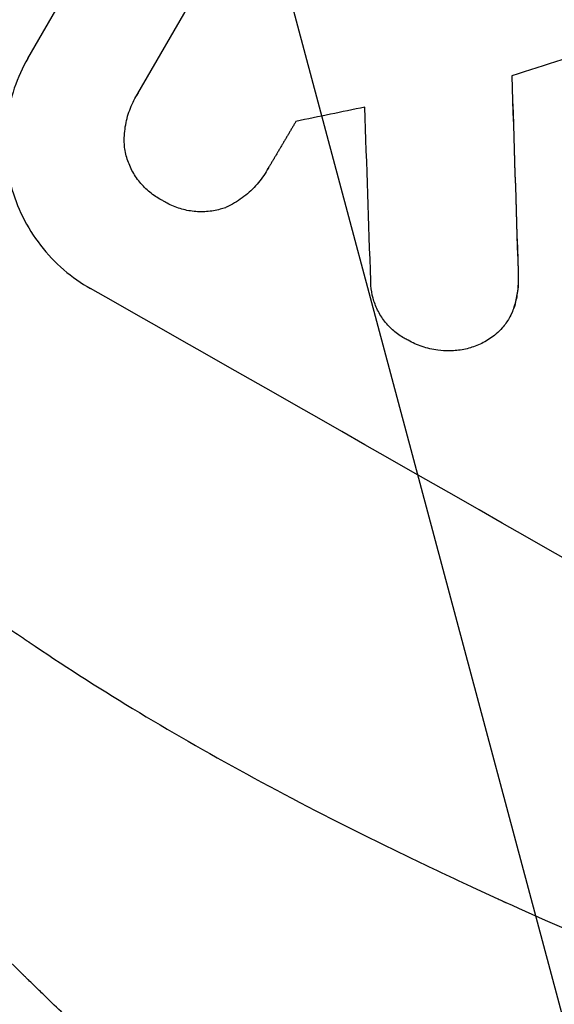
# Model space of a CAD drawing. Units: millimetres. Extents: x -3552 to 4077, y -4062 to 5184.
# Drawn here: x -2163 to -2116, y -2418 to -2331 of the extents above; entities that cross this region are included whole.
import ezdxf

# ---------------------------------------------------------------- set-up
doc = ezdxf.new("R2010")
doc.units = ezdxf.units.MM
doc.header["$LTSCALE"] = 20
doc.linetypes.add('HIDDEN', pattern=[9.524999999999999, 6.35, -3.175])
doc.layers.add('2d', color=230, linetype='Continuous')
doc.layers.add('AS-Free_Space_Hatch', color=31, linetype='HIDDEN')

msp = doc.modelspace()

# ---------------------------------------------------------------- hatches: boundary and pattern name
at = {"layer": 'AS-Free_Space_Hatch'}
h = msp.add_hatch(dxfattribs=at)
h.set_pattern_fill('ANSI31', color=256, scale=100, angle=-30.00000000000003)
h.set_pattern_definition([(285, (-147.9938580267553, -1174.333225598021), (306.6814498467792, 82.17504682005014), [])])
edge = h.paths.add_edge_path()
edge.add_line((-147.9938580267553, -1174.333225598021), (-1196.999854661652, -2991.264909214087))
edge.add_arc((-2063.02525844609, -2491.264909214086), 1000, -120.00000000000011, -30.000000000000114, ccw=False)
edge.add_arc((-2063.02525844609, -2491.264909214086), 1000, 150, 240, ccw=False)
edge.add_line((-2929.050662230529, -1991.264909214086), (-1880.044665595632, -174.3332255980201))
edge.add_arc((-1014.019261811194, -674.3332255980202), 999.9999999999998, 59.999999999999886, 150, ccw=False)
edge.add_arc((-1014.019261811193, -674.3332255980206), 1000, -30.000000000000114, 59.999999999999886, ccw=False)

# ---------------------------------------------------------------- linework, layer by layer
at = {"layer": '2d'}
for p, q in [((-2162.519964154717, -2334.281755345796), (-2125.047506013123, -2269.37755396002)), ((-2152.762216967296, -2337.380841449784), (-2138.369672527886, -2312.452223230534)), ((-2152.910204735505, -2337.622566378504), (-2152.936636003364, -2337.668346677346)), ((-2141.270727518449, -2344.112313949331), (-2141.297114826017, -2344.158018106714)), ((-2119.041621140646, -2353.172993867679), (-2119.067940262901, -2353.218579924635)), ((-2119.345775038752, -2356.099424901599), (-2119.372091065452, -2356.145005596897)), ((-2119.838572974366, -2357.237138124955), (-2119.864888636666, -2357.282718189093))]:
    msp.add_line(p, q, dxfattribs=at)
for centre, major_axis, ratio, start_param, end_param in [((-1968.597343616753, -2327.710975221008), (1555.977036990899, 499.7765918815451), 0.02362418199642232, 1.654704127291566, 1.66042143700455), ((-2140.845407433864, -2626.053373257612), (-62.78464174100744, 2088.651264263068), 0.01447676191680196, -1.440207859721192, -1.431824769898465), ((-1982.599271376464, -2351.96302550474), (1435.222826593657, 290.6198449687045), 0.02942485593448176, 1.669578479152088, 1.673854767239599), ((-2152.780545903663, -2646.725639482674), (-66.66287694502367, 2079.932121042631), 0.01457003604336783, -1.430037673325938, -1.422573425359206), ((-2055.846952140097, -2478.831730123939), (-951.7619187464744, 549.4999999927138), 0.05233595624291038, 4.575789381693376, 4.848988579076426)]:
    msp.add_ellipse(centre, major_axis=major_axis, ratio=ratio, start_param=start_param, end_param=end_param, dxfattribs=at)
at = {"layer": '2d', "extrusion": (0, 0, -1)}
msp.add_ellipse((-2140.845407433864, -2626.05337325761), major_axis=(-62.72751285135682, 2086.750762443367), ratio=0.01447676191826304, start_param=1.431701284658285, end_param=1.44010987647776, dxfattribs=at)
at = {"layer": '2d'}
for points, knots in [([(-2162.519964154717, -2334.281755345796), (-2162.989990311915, -2335.09586453095), (-2163.397546338643, -2335.98186753406), (-2164.034126813795, -2337.842090408848), (-2164.263231002862, -2338.816284178835), (-2164.520424004068, -2340.787083563932), (-2164.548726944618, -2341.785287148802), (-2164.411274720205, -2343.738175321793), (-2164.245445581444, -2344.692855569162), (-2163.755747483481, -2346.502152987911), (-2163.413246328431, -2347.418106550397), (-2162.537346770778, -2349.186113346476), (-2162.004028946752, -2350.03820914203), (-2160.777259082211, -2351.616484826439), (-2160.082850465005, -2352.343899187435), (-2158.585523051594, -2353.630954147592), (-2157.782548214866, -2354.190530764691), (-2156.962590234938, -2354.656101360098)], [45.41586235503865, 45.41586235503865, 45.41586235503865, 45.41586235503865, 48.23988952931936, 48.23988952931936, 51.06391670360006, 51.06391670360006, 53.88794387788076, 53.88794387788076, 56.71197105216146, 56.71197105216146, 59.567237724157, 59.567237724157, 62.42250439615255, 62.42250439615255, 65.2777710681481, 65.2777710681481, 68.13303774014364, 68.13303774014364, 68.13303774014364, 68.13303774014364]), ([(-2153.93229000391, -2342.286001824351), (-2153.939464893903, -2342.214371649244), (-2153.945649444673, -2342.142462924806), (-2153.987195966189, -2341.563417248862), (-2153.973081913313, -2341.045195372816), (-2153.840503649633, -2340.022074313188), (-2153.721929335325, -2339.51634377541), (-2153.391982177061, -2338.550724211203), (-2153.180567757036, -2338.090848868284), (-2152.936636003365, -2337.668346677346), (-2152.881004406503, -2337.571989925075), (-2152.822854552227, -2337.476071263606), (-2152.762216967296, -2337.380841449786)], [-4.605360861477128, -4.605360861477128, -4.605360861477128, -4.605360861477128, -4.396797223887432, -4.396797223887432, -2.931198149258286, -2.931198149258286, -1.465599074629139, -1.465599074629139, 0, 0, 0, 0.3342476559652819, 0.3342476559652819, 0.3342476559652819, 0.3342476559652819]), ([(-2150.562616100662, -2346.869649669193), (-2150.651749680315, -2346.824413708021), (-2150.739162199025, -2346.777404869913), (-2151.170204636457, -2346.532625822835), (-2151.508673138416, -2346.296848505027), (-2152.140066361126, -2345.754563578076), (-2152.433013950378, -2345.448082270409), (-2152.950823054754, -2344.783081194261), (-2153.176087317685, -2344.424042107082), (-2153.54640795394, -2343.679051023354), (-2153.691430686102, -2343.29308174257), (-2153.851033579018, -2342.707706759581), (-2153.89697667248, -2342.499095374726), (-2153.93229000391, -2342.286001824351)], [28.48933075039737, 28.48933075039737, 28.48933075039737, 28.48933075039737, 28.78714259882824, 28.78714259882824, 29.99013326672898, 29.99013326672898, 31.1931239346297, 31.1931239346297, 32.39611460253043, 32.39611460253043, 33.59910527043116, 33.59910527043116, 34.23330324558206, 34.23330324558206, 34.23330324558206, 34.23330324558206]), ([(-2141.184282485045, -2343.955909993622), (-2141.221091180878, -2344.024136770978), (-2141.258722986982, -2344.091521490912), (-2141.549276703381, -2344.594775290044), (-2141.851977140743, -2345.022462765765), (-2142.547149143798, -2345.819988846392), (-2142.939587129813, -2346.189856529901), (-2143.789692900426, -2346.843488974518), (-2144.248046212344, -2347.127782985513), (-2144.817005088365, -2347.408082086417), (-2144.911952020751, -2347.452578602147), (-2145.007379532353, -2347.495080441083)], [24.13684213632271, 24.13684213632271, 24.13684213632271, 24.13684213632271, 24.36750929184482, 24.36750929184482, 25.88255687609944, 25.88255687609944, 27.39760446035407, 27.39760446035407, 28.91265204460871, 28.91265204460871, 29.2137002048081, 29.2137002048081, 29.2137002048081, 29.2137002048081]), ([(-2145.007379532353, -2347.495080441083), (-2145.160691387211, -2347.54928692968), (-2145.314496655394, -2347.597081133684), (-2145.854247326248, -2347.743298738448), (-2146.263645464463, -2347.814675898469), (-2147.099639561822, -2347.875039788773), (-2147.526232990398, -2347.864063945545), (-2148.36724360313, -2347.757633563097), (-2148.782319155418, -2347.662097539705), (-2149.573923174599, -2347.396330085444), (-2149.950440505056, -2347.226066702307), (-2150.385456002496, -2346.979014301099), (-2150.474410124758, -2346.925623200953), (-2150.562616100662, -2346.869649669193)], [23.51633877225871, 23.51633877225871, 23.51633877225871, 23.51633877225871, 23.99328291821154, 23.99328291821154, 25.19655760939472, 25.19655760939472, 26.3998323005779, 26.3998323005779, 27.60310699176108, 27.60310699176108, 28.80638168294426, 28.80638168294426, 29.1176536583053, 29.1176536583053, 29.1176536583053, 29.1176536583053]), ([(-2119.067940262901, -2353.218579924635), (-2119.031606782088, -2353.780378683193), (-2119.049466221895, -2354.353469127868), (-2119.176922407607, -2355.333581473345), (-2119.260590421962, -2355.744532936343), (-2119.372091065452, -2356.145005596897)], [21.84548152485635, 21.84548152485635, 21.84548152485635, 21.84548152485635, 23.46406744808122, 23.46406744808122, 24.64954242585631, 24.64954242585631, 24.64954242585631, 24.64954242585631]), ([(-2119.345775038752, -2356.099424901599), (-2119.234740693091, -2355.700627518091), (-2119.151305189096, -2355.291437896313), (-2119.023258218338, -2354.311368142992), (-2119.00518016189, -2353.736468762639), (-2119.041621140646, -2353.172993867679)], [28.96653124343788, 28.96653124343788, 28.96653124343788, 28.96653124343788, 30.14689107835922, 30.14689107835922, 31.77036565382128, 31.77036565382128, 31.77036565382128, 31.77036565382128]), ([(-2197.26734458835, -2353.779035070679), (-2192.888873218502, -2359.595468004934), (-2187.796039079496, -2365.183510896296), (-2179.082112539714, -2373.22749594886), (-2175.998366085121, -2375.852476950152), (-2171.103796639172, -2379.705969927872), (-2169.427449338467, -2380.976470949149), (-2166.845663560312, -2382.861292924762), (-2165.537954554959, -2383.798471494661), (-2163.982860590466, -2384.8827037372), (-2163.197954665538, -2385.422535889503), (-2162.803661897522, -2385.691881187545), (-2162.606055553666, -2385.826411168709), (-2162.507137390736, -2385.893640495654), (-2162.457649561391, -2385.92724624363), (-2162.436434331397, -2385.941646796632), (-2162.422289475786, -2385.951246740769), (-2162.413815130467, -2385.956997232516), (-2156.599437315659, -2389.902033211824), (-2150.175066799051, -2393.791442542392), (-2139.613625804168, -2399.551507167101), (-2135.939009826978, -2401.459184269547), (-2130.195840498853, -2404.30259538954), (-2128.242910875479, -2405.247381318954), (-2125.255711672764, -2406.660081391267), (-2123.747660992842, -2407.365311679853), (-2121.962981484181, -2408.186130785324), (-2121.064320357002, -2408.596054158482), (-2120.613409501764, -2408.800894450446), (-2120.387559008017, -2408.903284266428), (-2120.27453499548, -2408.954471594242), (-2120.217998297905, -2408.980063363396), (-2120.189723776306, -2408.992858774321), (-2120.177604801447, -2408.998342420365), (-2120.169525190931, -2409.001998161842), (-2120.164368194084, -2409.004331401959), (-2117.168237248532, -2410.359860620275), (-2113.86160323263, -2411.811844723402), (-2108.431158126745, -2414.137545539225), (-2106.542595382582, -2414.937400759184), (-2103.592101871525, -2416.174253127791), (-2102.08744297854, -2416.801946724173), (-2100.280532796545, -2417.55050400748), (-2099.36420877234, -2417.928848429564), (-2098.90282950525, -2418.119037554624), (-2098.671335556024, -2418.214386404218), (-2098.555387502298, -2418.262124408099), (-2098.497363205637, -2418.286009305723), (-2098.472484877826, -2418.296249096737), (-2098.455896932148, -2418.303076381048), (-2098.446247395425, -2418.307047796229), (-2094.885001573733, -2419.772691151879), (-2089.55033987633, -2421.962803116337), (-2083.32142858392, -2424.510541776929), (-2080.205746893367, -2425.782528922885), (-2078.647606881701, -2426.418047676444), (-2077.86846300198, -2426.735687814288), (-2077.478872708338, -2426.89447800672), (-2077.28407298741, -2426.973865625475), (-2077.186671985208, -2427.013557564439), (-2077.144928454083, -2427.030567994511), (-2077.117099379029, -2427.04190819212), (-2077.101292296084, -2427.048349422207), (-2074.011619393363, -2428.307349724716), (-2070.643207264804, -2429.7319670967), (-2066.069378030821, -2431.726560120281), (-2065.019830963127, -2432.187371081533), (-2063.947298445584, -2432.661723777693), (-2063.708390363963, -2432.76746988461), (-2063.585601764318, -2432.821857852555), (-2063.248648914871, -2432.971256353881), (-2062.577441949446, -2433.269537921108), (-2060.146037052173, -2434.357563100998), (-2058.025639403455, -2435.32945695031), (-2055.567556326883, -2436.479108970597), (-2054.661973941105, -2436.907112241978), (-2053.774616741184, -2437.33160113696), (-2053.651653939849, -2437.390503678921), (-2053.626183202958, -2437.402708693961), (-2053.570793924237, -2437.429260926182), (-2053.487740734945, -2437.46909010571), (-2053.183550393123, -2437.615139568204), (-2052.467218253792, -2437.960419292648), (-2050.064343995475, -2439.1296396402), (-2046.25038732897, -2441.046047914019), (-2043.028106319889, -2442.753820934254), (-2040.674372292226, -2444.036206740705), (-2039.513249361553, -2444.677788741073), (-2038.186159985376, -2445.426970613419), (-2037.529503975244, -2445.801727575311), (-2037.249556132609, -2445.962373134588), (-2037.063252275097, -2446.0694780322), (-2036.968346207675, -2446.124141205793), (-2033.968457020985, -2447.855106813316), (-2030.956674013711, -2449.691222321232), (-2026.285232857899, -2452.681989716449), (-2024.702459478114, -2453.718344135513), (-2022.289928267339, -2455.332042981806), (-2021.07407003542, -2456.15368415823), (-2019.638798369497, -2457.138154735308), (-2018.9169721623, -2457.636862732287), (-2018.555011747341, -2457.887834957298), (-2018.373769747774, -2458.013725632444), (-2018.283083304468, -2458.076772111418), (-2018.237723722497, -2458.108320636346), (-2018.218280395931, -2458.121846851064), (-2018.205317399179, -2458.130865531614), (-2018.197500995864, -2458.136304065928), (-2015.556699090017, -2459.973845618889), (-2012.709458856125, -2462.010497540964), (-2008.122006176425, -2465.369795488064), (-2006.540092878138, -2466.540281008139), (-2004.088208154963, -2468.372117420121), (-2002.842512446572, -2469.307062575444), (-2001.354664497152, -2470.431134379253), (-2000.602110767912, -2471.00149647007), (-2000.223677013964, -2471.288759131593), (-2000.033920984408, -2471.432910874676), (-1999.938908190274, -2471.505116850315), (-1999.898159541013, -2471.536090148004), (-1999.87098735709, -2471.556745208599), (-1999.855834045144, -2471.568264878412), (-1996.76450991851, -2473.918448663505), (-1992.156299118262, -2477.441742432452), (-1986.799304482174, -2481.572508573502), (-1984.125678345628, -2483.642920995554), (-1982.790090359062, -2484.679380193919), (-1982.217958805011, -2485.123845024757), (-1981.836596366096, -2485.420214422819), (-1981.647345735206, -2485.567339116052), (-1978.382939961226, -2488.106016184865), (-1975.273567948076, -2490.476391719035), (-1970.554402896514, -2494.003352591956), (-1968.18104395063, -2495.759682234678), (-1965.388102772455, -2497.796184556256), (-1963.98563764537, -2498.811293953667), (-1963.282907838096, -2499.318062640793), (-1962.931168798304, -2499.571250409604), (-1962.755205766278, -2499.697795141306), (-1962.667200874974, -2499.761055217849), (-1962.623192585841, -2499.792682183655), (-1962.60433063836, -2499.806235939171), (-1962.591755728459, -2499.815271629869), (-1962.586383469388, -2499.819131739286), (-1955.203238562908, -2505.123877594363), (-1948.132264138078, -2509.848886960258), (-1937.980083492184, -2516.072946743013), (-1934.671720463624, -2518.003738367664), (-1929.822208284892, -2520.683991347648), (-1928.224542298392, -2521.541420600491), (-1925.856231215663, -2522.773575896229), (-1924.679122602984, -2523.376156451805), (-1923.318145770269, -2524.055546421841), (-1922.640734515468, -2524.389336179464), (-1922.302797930894, -2524.554754745143), (-1922.13402186828, -2524.637094949037), (-1922.049681890507, -2524.678172781175), (-1922.007523914517, -2524.698688629781), (-1921.989458784661, -2524.707476193297), (-1921.977415936783, -2524.713333470524), (-1921.973012251048, -2524.715475100403), (-1914.14375054005, -2528.522324765668), (-1906.474358747777, -2531.595674719235), (-1891.434071296911, -2536.282271334499), (-1884.063151795855, -2537.895531821409), (-1876.837945188106, -2538.779035070679)], [0, 0, 0, 0, 0.06250000000008937, 0.06250000000008937, 0.09375000000013405, 0.09375000000013405, 0.1093750000001565, 0.1093750000001565, 0.1171875000001676, 0.1210937500001732, 0.1230468750001761, 0.1240234375001775, 0.1245117187501782, 0.1247558593751786, 0.1248779296876787, 0.1249389648439288, 0.1249389648439288, 0.1250000000001789, 0.1250000000001789, 0.1875000000006249, 0.1875000000006249, 0.2187500000008479, 0.2187500000008479, 0.2343750000009593, 0.2343750000009593, 0.242187500001015, 0.246093750001043, 0.2480468750010571, 0.2490234375010643, 0.2495117187510678, 0.2497558593760695, 0.2498779296885704, 0.2499389648448211, 0.2499694824229462, 0.2499694824229462, 0.2500000000010714, 0.2500000000010714, 0.2812500000010742, 0.2812500000010742, 0.2968750000010755, 0.2968750000010755, 0.3046875000010763, 0.3085937500010767, 0.3105468750010768, 0.311523437501077, 0.3120117187510773, 0.3122558593760775, 0.3123779296885774, 0.3124389648448271, 0.3124389648448271, 0.312500000001077, 0.312500000001077, 0.3437500000009584, 0.3593750000008991, 0.3671875000008695, 0.3710937500008548, 0.3730468750008475, 0.3740234375008437, 0.3745117187508419, 0.3747558593758411, 0.3748779296883404, 0.3748779296883404, 0.3750000000008397, 0.3750000000008397, 0.4062500000007874, 0.4062500000007874, 0.4140625000007744, 0.4150390625007727, 0.4150390625007727, 0.4160156250007711, 0.4160156250007711, 0.4179687500007678, 0.4218750000007608, 0.4375000000007331, 0.4375000000007331, 0.4453125000007193, 0.4462890625007178, 0.4462890625007178, 0.4465332031257176, 0.4465332031257176, 0.4467773437507174, 0.4472656250007169, 0.4492187500007153, 0.4531250000007119, 0.4687500000006983, 0.4843750000006848, 0.4843750000006848, 0.4921875000006781, 0.4960937500006747, 0.498046875000673, 0.4990234375006722, 0.4990234375006722, 0.5000000000006714, 0.5000000000006714, 0.5312500000006443, 0.5312500000006443, 0.5468750000006307, 0.5468750000006307, 0.554687500000624, 0.5585937500006205, 0.5605468750006186, 0.5615234375006176, 0.5620117187506172, 0.562255859375617, 0.5623779296881166, 0.5624389648443665, 0.5624389648443665, 0.5625000000006164, 0.5625000000006164, 0.593750000000644, 0.593750000000644, 0.6093750000006583, 0.6093750000006583, 0.6171875000006655, 0.6210937500006691, 0.6230468750006707, 0.6240234375006715, 0.6245117187506721, 0.6247558593756722, 0.624877929688172, 0.624877929688172, 0.6250000000006719, 0.6250000000006719, 0.6562500000006045, 0.6718750000005709, 0.6796875000005539, 0.6835937500005453, 0.6855468750005408, 0.6855468750005408, 0.6875000000005362, 0.6875000000005362, 0.7187500000004645, 0.7187500000004645, 0.7343750000004285, 0.7421875000004104, 0.7460937500004015, 0.7480468750003969, 0.7490234375003948, 0.7495117187503939, 0.7497558593753935, 0.7498779296878932, 0.7499389648441432, 0.7499389648441432, 0.7500000000003932, 0.7500000000003932, 0.8125000000004032, 0.8125000000004032, 0.8437500000004081, 0.8437500000004081, 0.8593750000004109, 0.8593750000004109, 0.8671875000004122, 0.871093750000413, 0.8730468750004131, 0.874023437500413, 0.8745117187504129, 0.8747558593754129, 0.8748779296879129, 0.8749389648441628, 0.8749389648441628, 0.8750000000004127, 0.8750000000004127, 0.9375000000002064, 0.9375000000002064, 1, 1, 1, 1]), ([(-2128.822736623211, -2359.233211163834), (-2128.94135369327, -2359.175720939925), (-2129.056914870342, -2359.11479353608), (-2129.489587852113, -2358.868392590982), (-2129.803590417587, -2358.649065699342), (-2130.389224138258, -2358.144795431529), (-2130.660876561891, -2357.859876482246), (-2131.140920640155, -2357.241876794792), (-2131.349688374272, -2356.908310548189), (-2131.692784304501, -2356.216428401732), (-2131.827081906722, -2355.858096964673), (-2132.020212169604, -2355.148014957794), (-2132.08589377882, -2354.772070348293), (-2132.123342931993, -2354.246472628286), (-2132.12830170636, -2354.104136141216), (-2132.127999936234, -2353.961333259885)], [26.28771038171421, 26.28771038171421, 26.28771038171421, 26.28771038171421, 26.67712641735741, 26.67712641735741, 27.79095111928631, 27.79095111928631, 28.9047758212152, 28.9047758212152, 30.0186005231441, 30.0186005231441, 31.132425225073, 31.132425225073, 32.2420827394962, 32.2420827394962, 32.64967549530236, 32.64967549530236, 32.64967549530236, 32.64967549530236]), ([(-2119.372091065452, -2356.145005596897), (-2119.390879831883, -2356.207112551511), (-2119.410752753893, -2356.26876058604), (-2119.54703868439, -2356.666971360016), (-2119.694689800992, -2356.987925158314), (-2120.035351020668, -2357.577967698961), (-2120.240012600116, -2357.867035483131), (-2120.640965013132, -2358.326660527629), (-2120.821916373292, -2358.507164697979), (-2121.015207770693, -2358.674398510738)], [15.20986187443271, 15.20986187443271, 15.20986187443271, 15.20986187443271, 15.39528255650372, 15.39528255650372, 16.41787700069904, 16.41787700069904, 17.44205490493154, 17.44205490493154, 18.16493641228549, 18.16493641228549, 18.16493641228549, 18.16493641228549]), ([(-2119.838572974366, -2357.237138124953), (-2119.668374032326, -2356.942344909944), (-2119.520722696534, -2356.621390656491), (-2119.384436587916, -2356.22317935857), (-2119.364563743595, -2356.16153159294), (-2119.345775038752, -2356.099424901599)], [16.41778698890137, 16.41778698890137, 16.41778698890137, 16.41778698890137, 17.44038207217105, 17.44038207217105, 17.62580160416119, 17.62580160416119, 17.62580160416119, 17.62580160416119]), ([(-2121.015207770693, -2358.674398510738), (-2121.083728050806, -2358.731785038765), (-2121.153490281287, -2358.787758797266), (-2121.56019843518, -2359.100254631393), (-2121.922363167414, -2359.324649199631), (-2122.672593610339, -2359.693597980356), (-2123.06067372878, -2359.838122660213), (-2123.83252705656, -2360.047670142626), (-2124.242785062706, -2360.119361732796), (-2124.824865100678, -2360.161470406084), (-2124.989278041152, -2360.167076015131), (-2125.15414285794, -2360.166302145398)], [21.35292968136055, 21.35292968136055, 21.35292968136055, 21.35292968136055, 21.6055583809888, 21.6055583809888, 22.80214764631225, 22.80214764631225, 23.99873691163569, 23.99873691163569, 25.20335767795678, 25.20335767795678, 25.67224842633474, 25.67224842633474, 25.67224842633474, 25.67224842633474]), ([(-2125.15414285794, -2360.166302145398), (-2125.496375821996, -2360.171598775408), (-2125.841231912906, -2360.152527454668), (-2126.658995673135, -2360.048287105538), (-2127.12933164987, -2359.93955103861), (-2128.017980171069, -2359.640141611734), (-2128.437104299779, -2359.451032711952), (-2128.822736623211, -2359.233211163834)], [28.90976034341879, 28.90976034341879, 28.90976034341879, 28.90976034341879, 29.88485293230192, 29.88485293230192, 31.24577183239296, 31.24577183239296, 32.58111221587325, 32.58111221587325, 32.58111221587325, 32.58111221587325]), ([(-2063.025258864671, -2491.264909103232), (-2069.890319678871, -2487.30136434364), (-2076.940113685205, -2483.013786640998), (-2087.741639878086, -2476.043150401179), (-2091.379866038964, -2473.629720817939), (-2096.886667705863, -2469.868098230846), (-2098.730506043539, -2468.590644628547), (-2101.50767638031, -2466.638268120506), (-2102.899114178907, -2465.653030902179), (-2104.527237761444, -2464.487571647819), (-2105.342467382699, -2463.900815610396), (-2105.750370757578, -2463.606428184926), (-2105.954394160342, -2463.458981770219), (-2106.05642373724, -2463.385195343601), (-2106.107442987899, -2463.348286320009), (-2106.129309336509, -2463.332464778537), (-2106.143887114498, -2463.321916331154), (-2106.152265247822, -2463.315853543371), (-2109.332494731303, -2461.014385065268), (-2112.588329871305, -2458.601419862826), (-2117.584593833581, -2454.797276862647), (-2119.268755367708, -2453.498443219853), (-2121.821725268303, -2451.502646801698), (-2123.104890965058, -2450.492861857098), (-2124.61329408595, -2449.293676237424), (-2125.370299473359, -2448.68876980191), (-2125.74949806053, -2448.38498344579), (-2125.939270691362, -2448.232756391161), (-2126.034200261374, -2448.156559320679), (-2126.081675850053, -2448.118439890391), (-2126.102024844919, -2448.102098513195), (-2126.115591355599, -2448.091203266399), (-2126.123629961248, -2448.0847470738), (-2128.959503268759, -2445.807017444521), (-2131.957283490667, -2443.34876717651), (-2136.68751597934, -2439.365040472979), (-2138.303156377237, -2437.987721236405), (-2140.782474035082, -2435.845109444491), (-2142.036094031326, -2434.754643815136), (-2143.522505268898, -2433.448338616529), (-2144.271599801135, -2432.786590416538), (-2144.647609880747, -2432.453558418393), (-2144.835979438323, -2432.286501816597), (-2144.930255197805, -2432.202838223781), (-2144.977415804089, -2432.160972586728), (-2145.001001786537, -2432.140031305828), (-2145.012796197296, -2432.129558549513), (-2145.01785124892, -2432.125069771947), (-2145.02122135092, -2432.122077152801), (-2145.023981828039, -2432.119625828483), (-2146.269610108116, -2431.013489421109), (-2148.413018859308, -2429.104809143429), (-2152.912653583198, -2424.968321301133), (-2154.626054760682, -2423.376656111333), (-2157.503219343505, -2420.656229498462), (-2158.513412803675, -2419.693898681881), (-2160.103400366776, -2418.165117183206), (-2160.91706467427, -2417.379402155889), (-2161.898532321025, -2416.424948587316), (-2162.397251081189, -2415.938214513885), (-2162.648598703463, -2415.69246299926), (-2162.774768565456, -2415.568990158158), (-2162.837977382283, -2415.507104345664), (-2162.869612746252, -2415.476124076279), (-2162.883177391008, -2415.46283880996), (-2162.892221961016, -2415.453980186007), (-2162.897790865032, -2415.448525526194), (-2166.461939441178, -2411.957386512829), (-2169.631982371317, -2408.748897185263), (-2173.840324696801, -2404.397491980865), (-2175.151919876593, -2403.023798942598), (-2176.986801126963, -2401.082758152234), (-2177.576338284243, -2400.455654494842), (-2178.427999159065, -2399.545348387698), (-2178.845667919582, -2399.09778208964), (-2179.318767459243, -2398.588998047056), (-2179.551784466526, -2398.337962208344), (-2179.667411319842, -2398.213284825138), (-2179.72500452518, -2398.151156452354), (-2179.753746096347, -2398.120144868671), (-2179.768103127028, -2398.104652230376), (-2179.774253193016, -2398.098015347173), (-2179.77835258212, -2398.093591384834), (-2179.779497585592, -2398.092355719847), (-2182.8071247137, -2394.824894609304), (-2185.642627570265, -2391.677563123575), (-2189.628936917259, -2387.1499283693), (-2190.91320604282, -2385.672917086741), (-2192.774861589822, -2383.507711567617), (-2193.68950122141, -2382.437684301279), (-2194.728677473226, -2381.211741703129), (-2195.241342057658, -2380.604426184188), (-2195.495949972012, -2380.30218858993), (-2195.622823644851, -2380.151425605648), (-2195.686153011242, -2380.076133162788), (-2195.717790839552, -2380.038509215666), (-2195.73134415556, -2380.022389441249), (-2195.740378421209, -2380.011643986079), (-2195.744013376838, -2380.00732038974), (-2201.276435460975, -2373.426433969259), (-2206.346446563015, -2367.052550259109), (-2211.004540491349, -2360.927757827733)], [0.5002861193416765, 0.5002861193416765, 0.5002861193416765, 0.5002861193416765, 0.5627503544208838, 0.5627503544208838, 0.5939824719604874, 0.5939824719604874, 0.6095985307302892, 0.6095985307302892, 0.6174065601151902, 0.6213105748076408, 0.623262582153866, 0.6242385858269783, 0.6247265876635344, 0.6249705885818125, 0.6250925890409517, 0.6251535892705213, 0.6251535892705213, 0.6252145895000909, 0.6252145895000909, 0.6564467070398954, 0.6564467070398954, 0.6720627658097975, 0.6720627658097975, 0.6798707951947486, 0.683774809887224, 0.6857268172334621, 0.6867028209065807, 0.6871908227431404, 0.6874348236614202, 0.68755682412056, 0.6876178243501296, 0.6876178243501296, 0.6876788245796993, 0.6876788245796993, 0.7189109421192276, 0.7189109421192276, 0.7345270008889914, 0.7345270008889914, 0.7423350302738736, 0.7462390449663148, 0.7481910523125352, 0.7491670559856456, 0.749655057822201, 0.7498990587404788, 0.7500210591996175, 0.7500820594291873, 0.7501125595439724, 0.7501278096013652, 0.7501278096013652, 0.7501430596587579, 0.7501430596587579, 0.7813751772016617, 0.7813751772016617, 0.7969912359731137, 0.7969912359731137, 0.8047992653588394, 0.8047992653588394, 0.8087032800517022, 0.8106552873981339, 0.8116312910713497, 0.8121192929079579, 0.8123632938262618, 0.8124852942854135, 0.8125462945149892, 0.812576794629777, 0.812576794629777, 0.8126072947445651, 0.8126072947445651, 0.8438394122871125, 0.8438394122871125, 0.8594554710583862, 0.8594554710583862, 0.8672635004440237, 0.8672635004440237, 0.8711675151368423, 0.8731195224832516, 0.8740955261564562, 0.8745835279930587, 0.8748275289113605, 0.8749495293705114, 0.8750105296000867, 0.8750410297148745, 0.8750410297148745, 0.8750715298296624, 0.8750715298296624, 0.9063036473722872, 0.9063036473722872, 0.9219197061435989, 0.9219197061435989, 0.9297277355292541, 0.9336317502220819, 0.9355837575684955, 0.9365597612417025, 0.9370477630783058, 0.9372917639966067, 0.9374137644557572, 0.9374747646853318, 0.9374747646853318, 0.9375357649149062, 0.9375357649149062, 1, 1, 1, 1])]:
    msp.add_open_spline(points, degree=3, knots=knots, dxfattribs=at)
for points in [[(-2152.735785724662, -2337.335061194636), (-2152.796423301224, -2337.430290992578), (-2152.854573146416, -2337.526209639697), (-2152.910204735505, -2337.622566378504)], [(-2141.270727518449, -2344.112313949333), (-2141.234793848122, -2344.050075006623), (-2141.199526789858, -2343.987059419623), (-2141.164977865103, -2343.923304836876)]]:
    msp.add_open_spline(points, degree=3, dxfattribs=at)
msp.add_rational_spline([(-2138.755481572369, -2339.853709945472), (-2139.969885794895, -2341.904816329849), (-2141.184282485045, -2343.955909993622)], [0.9999999682524052, 0.9999999497526844, 0.999999972816384], degree=2, dxfattribs=at)

doc.saveas('drawing.dxf')
